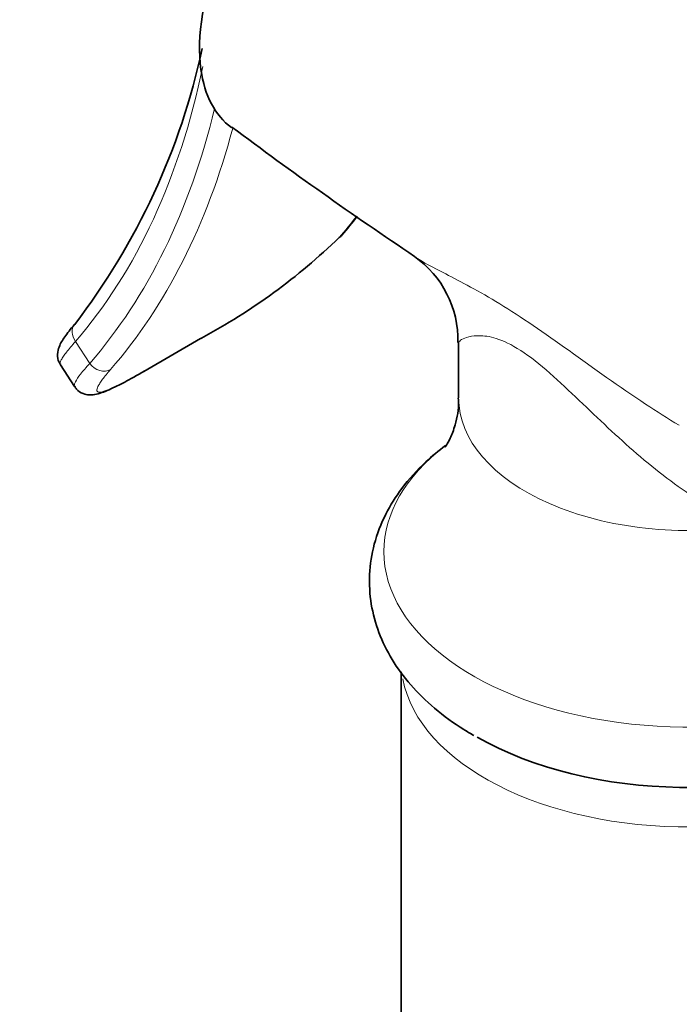
# Model space of a CAD drawing. Units: millimetres. Extents: x 0 to 1478, y 0 to 1758.
# Drawn here: x 1061 to 1090, y 506 to 549 of the extents above; entities that cross this region are included whole.
import ezdxf
from ezdxf import colors
from ezdxf.entities.mleader import LeaderData, LeaderLine
from ezdxf.math import Vec2, Vec3

# ---------------------------------------------------------------- set-up
doc = ezdxf.new("R2010")
doc.units = ezdxf.units.MM
doc.layers.add('DV6_Défaut', color=7, linetype='Continuous')
doc.layers.add('Défaut', color=7, linetype='Continuous')

# ---------------------------------------------------------------- blocks, each defined once
blk = doc.blocks.new('_DOT')
at = {"color": 0}
blk.add_line((0, 0), (-1, 0), dxfattribs=at)
at = {"color": 0, "const_width": 0.333}
blk.add_lwpolyline([(-0.1665, 0, 1), (0.1665, 0, 1)], format="xyb", close=True, dxfattribs=at)
blk = doc.blocks.new('SE5')
at = {"layer": 'DV6_Défaut', "color": 7, "linetype": 'Continuous', "lineweight": 18}
for p, q in [((1066.528, 533.949), (1069.003, 535.378)), ((1063.519, 535.233), (1064.138, 534.276))]:
    blk.add_line(p, q, dxfattribs=at)
at = {"layer": 'DV6_Défaut', "color": 7, "linetype": 'Continuous', "lineweight": 35}
for p, q in [((1066.495, 533.926), (1068.97, 535.355)), ((1080.214, 535.196), (1080.214, 532.769)), ((1062.858, 534.216), (1063.474, 533.262)), ((1077.714, 520.836), (1077.714, 448.552))]:
    blk.add_line(p, q, dxfattribs=at)
for centre, radius, start, end in [((1039.63, 554.299), 30.079, 322.4722, 347.8952), ((1178.23, 688.654), 180.004, 233.17271, 236.2772), ((1053.769, 557.482), 27.694, 320.4762, 322.6608), ((1056.306, 559.102), 26.908, 298.1554, 314.0496), ((1075.759, 535.293), 4.428, 358.7051, 55.1606)]:
    blk.add_arc(centre, radius, start, end, dxfattribs=at)
at = {"layer": 'DV6_Défaut', "color": 7, "linetype": 'Continuous', "lineweight": 18}
for centre, major_axis, ratio, start_param, end_param in [((1031.76, 577.977), (26.976, -46.725), 0.57735, 0.198149, 0.574347), ((1031.76, 577.977), (27.544, -47.708), 0.57735, 0.195842, 0.543815), ((1032.255, 578.263), (27.894, -48.314), 0.57735, 0.195842, 0.524848), ((1042.225, 584.019), (27.894, -48.314), 0.57735, 0.195842, 0.230729), ((1064.014, 535.519), (0.53, -0.458), 0.80052, 3.143569, 4.440869), ((1064.633, 534.561), (0.528, -0.46), 0.800889, 4.443841, 6.014637), ((1090.214, 532.769), (10, 0), 0.57735, 3.141593, 4.987492), ((1090.214, 526.081), (-13.257, 0), 0.57735, 5.640167, 6.283185), ((1090.214, 526.081), (-13.257, 0), 0.57735, 0, 2.679889), ((1090.214, 521.295), (-12.5, 0), 0.57735, 0.106175, 3.06232)]:
    blk.add_ellipse(centre, major_axis=major_axis, ratio=ratio, start_param=start_param, end_param=end_param, dxfattribs=at)
at = {"layer": 'DV6_Défaut', "color": 7, "linetype": 'Continuous', "lineweight": 35}
for centre, major_axis, ratio, start_param, end_param in [((1074.603, 540.318), (-0.528, 0.46), 0.800889, 2.873044, 3.141977), ((1068.62, 535.961), (-0.35, 0.606), 0.57735, 3.141593, 3.24101), ((1066.145, 534.532), (-0.35, 0.606), 0.57735, 3.141593, 3.24101), ((1090.214, 523.299), (-12.989, 0), 0.57735, 0.785398, 2.299512)]:
    blk.add_ellipse(centre, major_axis=major_axis, ratio=ratio, start_param=start_param, end_param=end_param, dxfattribs=at)
for points, knots in [([(1070.319, 544.549), (1069.601, 545.078), (1069.142, 545.948), (1068.787, 548.506), (1069.086, 550.348), (1070.557, 554.176), (1071.748, 556.2), (1073.871, 558.797), (1074.644, 559.604), (1076.224, 560.998), (1077.033, 561.589), (1079.45, 562.985), (1080.958, 563.353), (1082.39, 563.075), (1082.619, 563.003), (1082.831, 562.907)], [0, 0, 0, 0, 0.158275, 0.158275, 0.358506, 0.358506, 0.558736, 0.558736, 0.658851, 0.658851, 0.758967, 0.758967, 0.959197, 0.959197, 1, 1, 1, 1]), ([(1063.485, 535.977), (1063.483, 535.975), (1063.293, 535.767), (1063.047, 535.436), (1062.822, 535.087), (1062.719, 534.723), (1062.743, 534.382), (1062.847, 534.258), (1062.877, 534.222)], [0, 0, 0, 0, 0.002266, 0.346978, 0.658604, 0.822214, 0.955664, 1, 1, 1, 1]), ([(1063.489, 533.278), (1063.512, 533.23), (1063.581, 533.088), (1063.846, 532.939), (1064.129, 532.889), (1064.396, 532.916), (1064.747, 533.018), (1065.259, 533.249), (1065.914, 533.593), (1066.33, 533.834), (1066.51, 533.939)], [0, 0, 0, 0, 0.03357, 0.11628, 0.188913, 0.277331, 0.412442, 0.666901, 0.87773, 1, 1, 1, 1]), ([(1080.201, 532.767), (1080.206, 532.712), (1080.237, 532.333), (1080.093, 531.635), (1079.858, 531.002), (1079.669, 530.683), (1079.616, 530.621), (1079.616, 530.621)], [0, 0, 0, 0, 0.045596, 0.365748, 0.605789, 0.817161, 1, 1, 1, 1]), ([(1079.644, 530.699), (1079.34, 530.47), (1078.641, 529.894), (1077.742, 528.897), (1076.985, 527.69), (1076.497, 526.425), (1076.289, 525.094), (1076.365, 523.787), (1076.704, 522.535), (1077.286, 521.351), (1078.105, 520.241), (1079.143, 519.224), (1080.141, 518.5), (1080.713, 518.158), (1080.873, 518.064)], [0, 0, 0, 0, 0.069028, 0.168041, 0.254599, 0.347594, 0.436927, 0.523566, 0.609228, 0.695471, 0.783994, 0.875714, 0.970474, 1, 1, 1, 1])]:
    blk.add_open_spline(points, degree=3, knots=knots, dxfattribs=at)
at = {"layer": 'DV6_Défaut', "color": 7, "linetype": 'Continuous', "lineweight": 18}
for points, knots in [([(1078.285, 538.934), (1078.637, 538.696), (1079.096, 538.458), (1080.302, 537.838), (1081.102, 537.425), (1082.924, 536.309), (1083.955, 535.594), (1086.095, 534.066), (1087.214, 533.256), (1088.842, 532.183), (1089.329, 531.874), (1089.824, 531.577)], [0, 0, 0, 0, 0.201167, 0.201167, 0.435095, 0.435095, 0.669022, 0.669022, 0.90295, 0.90295, 1, 1, 1, 1]), ([(1092.93, 527.213), (1091.965, 527.551), (1091.024, 528.068), (1089.227, 529.285), (1088.351, 530.001), (1086.664, 531.509), (1085.849, 532.312), (1084.566, 533.517), (1084.137, 533.91), (1083.274, 534.61), (1082.855, 534.9), (1082.117, 535.288), (1081.8, 535.391), (1081.28, 535.49), (1081.068, 535.49), (1080.548, 535.435), (1080.347, 535.329), (1080.23, 535.224), (1080.214, 535.2), (1080.213, 535.18)], [0, 0, 0, 0, 0.1575426, 0.1575426, 0.3150852, 0.3150852, 0.4726278, 0.4726278, 0.5513991, 0.5513991, 0.6301704, 0.6301704, 0.7089417, 0.7089417, 0.787713, 0.787713, 0.9452555, 0.9452555, 1, 1, 1, 1]), ([(1063.519, 535.233), (1063.361, 535.057), (1063.23, 534.903), (1063.075, 534.702), (1063.03, 534.64), (1062.954, 534.527), (1062.923, 534.475), (1062.854, 534.34), (1062.838, 534.274), (1062.854, 534.223), (1062.857, 534.217), (1062.861, 534.212)], [0, 0, 0, 0, 0.316809, 0.316809, 0.475213, 0.475213, 0.633617, 0.633617, 0.950426, 0.950426, 1, 1, 1, 1]), ([(1063.476, 533.26), (1063.473, 533.265), (1063.47, 533.27), (1063.461, 533.298), (1063.461, 533.325), (1063.477, 533.391), (1063.493, 533.43), (1063.562, 533.564), (1063.638, 533.676), (1063.847, 533.946), (1063.979, 534.1), (1064.138, 534.276)], [0, 0, 0, 0, 0.04399, 0.04399, 0.203325, 0.203325, 0.36266, 0.36266, 0.68133, 0.68133, 1, 1, 1, 1]), ([(1065.044, 534.006), (1064.905, 533.847), (1064.791, 533.706), (1064.654, 533.523), (1064.614, 533.467), (1064.547, 533.363), (1064.519, 533.315), (1064.456, 533.19), (1064.441, 533.128), (1064.463, 533.045), (1064.501, 533.024), (1064.63, 533.025), (1064.721, 533.046), (1064.897, 533.109), (1064.963, 533.135), (1065.106, 533.196), (1065.183, 533.231), (1065.433, 533.35), (1065.622, 533.447), (1066.047, 533.676), (1066.278, 533.805), (1066.528, 533.949)], [0, 0, 0, 0, 0.125, 0.125, 0.1875, 0.1875, 0.25, 0.25, 0.375, 0.375, 0.5, 0.5, 0.625, 0.625, 0.6875, 0.6875, 0.75, 0.75, 0.875, 0.875, 1, 1, 1, 1])]:
    blk.add_open_spline(points, degree=3, knots=knots, dxfattribs=at)

msp = doc.modelspace()

# ---------------------------------------------------------------- block references
at = {"layer": 'Défaut'}
msp.add_blockref('SE5', (0, 0), dxfattribs=at)

# ---------------------------------------------------------------- leaders
at = {"layer": 'Défaut', "color": 7, "linetype": 'Continuous', "lineweight": 18}
ml = msp.add_multileader_mtext('Standard', dxfattribs=at)
ml.set_content('{\\pxsm0.9;\\fSolid Edge ISO|b1||i0||c0|p34;\\W1.;29/03/2021\\P}', color=256)
ml.set_leader_properties()
ml.set_arrow_properties(name='DOT')
ml.build(insert=Vec2(0, 0))
ml.multileader.update_dxf_attribs({"leader_type": 0, "dogleg_length": 0, "arrow_head_size": 12})
ctx = ml.context
ctx.base_point, ctx.char_height, ctx.arrow_head_size, ctx.landing_gap_size = Vec3(1390.407, 1750.708), 12, 12, 4.2
notes = []
notes.append((ctx, [(0, (0, 0, 0), (0, 0), (1, 0), 1, [])]))
ctx.mtext.insert = Vec3(1392.407, 1756.828)
for ctx, leaders in notes:
    for number, flags, end, landing, length, lines in leaders:
        leader = LeaderData()
        leader.index, (leader.has_last_leader_line, leader.has_dogleg_vector, leader.attachment_direction) = number, flags
        leader.last_leader_point, leader.dogleg_vector, leader.dogleg_length = Vec3(end), Vec3(landing), length
        for number, points, colour, breaks in lines:
            line = LeaderLine()
            line.index, line.vertices, line.color, line.breaks = number, Vec3.list(points), colors.encode_raw_color(colour), breaks
            leader.lines.append(line)
        ctx.leaders.append(leader)

doc.saveas('drawing.dxf')
